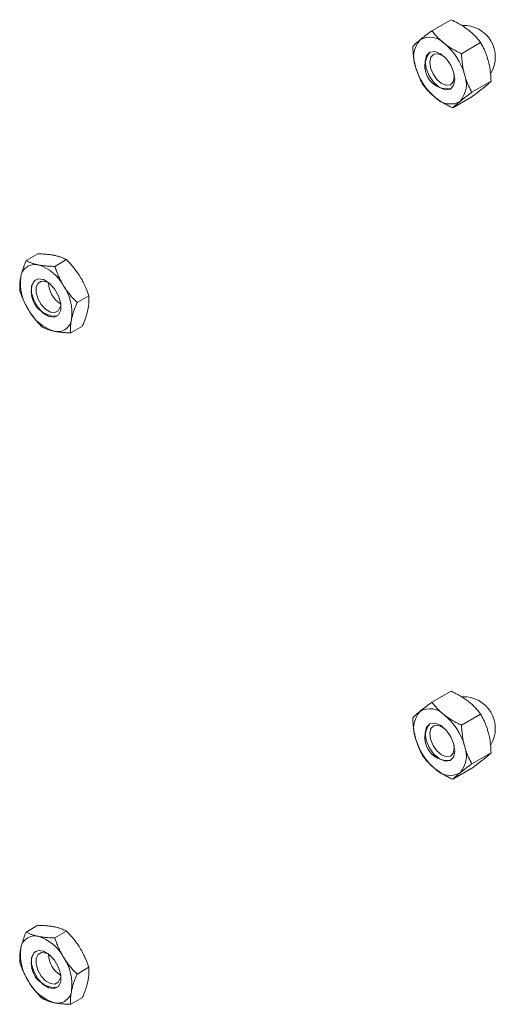
# Model space of a CAD drawing. Units: inches. Extents: x 0.03 to 2.74, y 0.01 to 1.91.
# Drawn here: x 0.48 to 0.5, y 1.23 to 1.25 of the extents above; entities that cross this region are included whole.
import ezdxf

# ---------------------------------------------------------------- set-up
doc = ezdxf.new("R2010")
doc.units = ezdxf.units.IN
doc.header["$MEASUREMENT"] = 0

msp = doc.modelspace()

# ---------------------------------------------------------------- linework, layer by layer
at = {"color": 7, "linetype": 'Continuous', "lineweight": 15}
for p, q in [((0.4945994545306366, 1.249638435154718), (0.4941399733860002, 1.249373182335985)), ((0.4953102729626411, 1.24908719465734), (0.4948507918180047, 1.248821941838606)), ((0.4955600175893736, 1.248161716339434), (0.4951005364447374, 1.247896463520701)), ((0.4950989437841017, 1.247787478518907), (0.4946394626394654, 1.247522225700174)), ((0.4843963962564056, 1.243854858786777), (0.4846774232365993, 1.244017092209207)), ((0.4850826407925525, 1.243714883822889), (0.4853636677727464, 1.243877117245319)), ((0.485617891833432, 1.242847701050127), (0.4858989188136258, 1.243009934472558)), ((0.4854668983381645, 1.242120493241254), (0.4857479253183584, 1.242282726663684)), ((0.4945994545306366, 1.233516988355948), (0.4941399733860002, 1.233251735537215)), ((0.4953102729626411, 1.23296574785857), (0.4948507918180047, 1.232700495039836)), ((0.4955600175893736, 1.232040269540664), (0.4951005364447374, 1.231775016721931)), ((0.4950989437841017, 1.231666031720137), (0.4946394626394654, 1.231400778901404)), ((0.4843963962564056, 1.227733411988007), (0.4846774232365993, 1.227895645410437)), ((0.4850826407925525, 1.227593437024119), (0.4853636677727464, 1.227755670446549)), ((0.485617891833432, 1.226726254251357), (0.4858989188136258, 1.226888487673788)), ((0.4854668983381645, 1.225999046442484), (0.4857479253183584, 1.226161279864914))]:
    msp.add_line(p, q, dxfattribs=at)
at = {"color": 7, "linetype": 'Continuous', "lineweight": 15, "flags": 128}
for points in [[(0.4939991055684356, 1.248466071586747), (0.4940718891409017, 1.248286955678013), (0.4941845663513576, 1.24812740938469), (0.4943199831159328, 1.248011722183644), (0.494457523459777, 1.247957506402528), (0.494576248112346, 1.247973015902549), (0.4946580823215279, 1.248055889502924), (0.4946905675708038, 1.248193510449246), (0.4946687582754508, 1.248364927199975), (0.4945959747029847, 1.248544043108708), (0.4944832974925288, 1.248703589402032), (0.4943478807279535, 1.248819276603078), (0.4942103403841093, 1.248873492384194), (0.4940916157315403, 1.248857982884172), (0.4940097815223585, 1.248775109283798), (0.4939772962730826, 1.248637488337476), (0.4939991055684356, 1.248466071586747)], [(0.4941059671489847, 1.248485085380826), (0.4940879744803185, 1.248626504200177), (0.4941147748109711, 1.248740041480893), (0.4941822880335463, 1.248808412201202), (0.4942802358719157, 1.24882120753872), (0.4943937066555871, 1.248776479519299), (0.4944828788266373, 1.24870476725871)], [(0.4946673838984579, 1.248363350443136), (0.4946764233009385, 1.248260222442388), (0.494649622970286, 1.248146685161672), (0.4945821097477109, 1.248078314441363), (0.4944841619093415, 1.248065519103846), (0.4943706911256701, 1.248110247123266), (0.4942589722948954, 1.248205689064129), (0.4941660135962693, 1.248337314756121), (0.4941059671489847, 1.248485085380826)], [(0.4852248599427886, 1.242667712035969), (0.4851696989707303, 1.24255189839018), (0.4850698038627132, 1.242497525075108), (0.4849403827433814, 1.242512869935078), (0.4848011388049479, 1.24259559685426), (0.4846732706747898, 1.242733111409132), (0.4845762451165961, 1.242904478255285), (0.4845248333920629, 1.243083608343837), (0.484526862470202, 1.243243230742626), (0.4845820234422603, 1.243359044388415), (0.4846819185502774, 1.243413417703487), (0.4848113396696092, 1.243398072843517), (0.4849505836080426, 1.243315345924334), (0.4850784517382007, 1.243177831369463), (0.4851754772963945, 1.24300646452331), (0.4852268890209276, 1.242827334434757), (0.4852248599427886, 1.242667712035969)], [(0.4845313952059787, 1.243245847435292), (0.4845865561780371, 1.243361661081081), (0.4846280421522872, 1.243395221567922)], [(0.4852120521326227, 1.242745933850723), (0.4851665443306746, 1.242650387592947), (0.4850841308665605, 1.242605529608013), (0.4849773584431117, 1.242618189117488), (0.4848624821939042, 1.242686438825813), (0.4847569909865238, 1.242799888333582), (0.4846769449010139, 1.242941265981659), (0.484634530228274, 1.243089048304715), (0.4846362042177387, 1.243220736783715), (0.4846817120196868, 1.243316283041491), (0.4847641254838009, 1.243361141026425), (0.4848708979072496, 1.24334848151695), (0.4848964608262237, 1.243337822252889)], [(0.4939991055684356, 1.232344624787977), (0.4940718891409017, 1.232165508879244), (0.4941845663513576, 1.23200596258592), (0.4943199831159328, 1.231890275384874), (0.4944575234597769, 1.231836059603758), (0.494576248112346, 1.231851569103779), (0.4946580823215279, 1.231934442704154), (0.4946905675708038, 1.232072063650476), (0.4946687582754508, 1.232243480401205), (0.4945959747029847, 1.232422596309938), (0.4944832974925289, 1.232582142603262), (0.4943478807279535, 1.232697829804308), (0.4942103403841093, 1.232752045585424), (0.4940916157315403, 1.232736536085402), (0.4940097815223585, 1.232653662485028), (0.4939772962730826, 1.232516041538706), (0.4939991055684356, 1.232344624787977)], [(0.4941059671489847, 1.232363638582056), (0.4940879744803185, 1.232505057401408), (0.4941147748109711, 1.232618594682123), (0.4941822880335463, 1.232686965402432), (0.4942802358719157, 1.23269976073995), (0.4943937066555871, 1.232655032720529), (0.4944828788266373, 1.23258332045994)], [(0.4946673838984578, 1.232241903644365), (0.4946764233009385, 1.232138775643618), (0.494649622970286, 1.232025238362902), (0.4945821097477109, 1.231956867642593), (0.4944841619093415, 1.231944072305075), (0.4943706911256701, 1.231988800324496), (0.4942589722948954, 1.232084242265359), (0.4941660135962693, 1.232215867957351), (0.4941059671489847, 1.232363638582056)], [(0.4852248599427886, 1.226546265237199), (0.4851696989707303, 1.22643045159141), (0.4850698038627132, 1.226376078276338), (0.4849403827433814, 1.226391423136308), (0.4848011388049479, 1.22647415005549), (0.4846732706747898, 1.226611664610362), (0.4845762451165961, 1.226783031456515), (0.4845248333920629, 1.226962161545067), (0.484526862470202, 1.227121783943856), (0.4845820234422603, 1.227237597589645), (0.4846819185502774, 1.227291970904717), (0.4848113396696092, 1.227276626044747), (0.4849505836080426, 1.227193899125564), (0.4850784517382007, 1.227056384570693), (0.4851754772963945, 1.22688501772454), (0.4852268890209276, 1.226705887635987), (0.4852248599427886, 1.226546265237199)], [(0.4845313952059787, 1.227124400636522), (0.4845865561780371, 1.227240214282311), (0.4846280421522872, 1.227273774769152)], [(0.4852120521326227, 1.226624487051953), (0.4851665443306746, 1.226528940794177), (0.4850841308665605, 1.226484082809243), (0.4849773584431117, 1.226496742318718), (0.4848624821939042, 1.226564992027044), (0.4847569909865238, 1.226678441534812), (0.4846769449010139, 1.226819819182889), (0.484634530228274, 1.226967601505945), (0.4846362042177387, 1.227099289984945), (0.4846817120196868, 1.227194836242721), (0.4847641254838009, 1.227239694227655), (0.4848708979072497, 1.22722703471818), (0.4848964608262237, 1.22721637545412)]]:
    msp.add_lwpolyline(points, dxfattribs=at)
at = {"color": 7, "linetype": 'Continuous', "lineweight": 15}
for centre, radius, start, end in [((0.4949049852481588, 1.248745161461531), 0.000757116898849201, 328.7958733922268, 92.58089403731763), ((0.4943284529171587, 1.248743138238832), 0.0006277967963773805, 139.1390640528601, 202.3904000414037), ((0.4940905712053438, 1.248738499661669), 0.0004781785086676788, 43.12149565333441, 119.7004311517908), ((0.4935318494467521, 1.247949509785924), 0.001438443871177657, 15.21419322315022, 50.87149185803164), ((0.4945148295081511, 1.248519929347024), 0.0005442771454299749, 141.969300904982, 278.0253225623056), ((0.4951360143971306, 1.248881489000795), 0.001438443871173642, 195.2141932230937, 230.8714918580808), ((0.4943394109267258, 1.24808786054789), 0.000627796796378888, 319.1390640529603, 22.39040004134502), ((0.4945772926385425, 1.248092499125052), 0.0004781785086671692, 223.121495653277, 299.7004311518254), ((0.4846032402695413, 1.243422199158635), 0.0003401290508643424, 76.3109871617995, 173.7801101629774), ((0.4843692585490906, 1.242749116828741), 0.001051668259617445, 28.38588593099798, 72.60101768449545), ((0.4854216922108177, 1.243316042846874), 0.001165386469616684, 172.9513291316995, 214.149102938235), ((0.4851123248161717, 1.243115892068062), 0.0005952878374962004, 167.3903988874667, 271.9658757199608), ((0.4855586434680997, 1.243349633198951), 0.0006290151526451227, 182.7283072745803, 237.2663161926853), ((0.4843300302021699, 1.242594899931719), 0.001165386469619827, 352.9513291317959, 34.14910293819359), ((0.485382463863901, 1.243161825949855), 0.001051668259619112, 208.385885931046, 252.6010176844689), ((0.4851484821434495, 1.242488743619959), 0.0003401290508641845, 256.3109871617735, 353.7801101630898), ((0.4949049852481588, 1.232623714662761), 0.000757116898849316, 328.7958733922125, 92.58089403731763), ((0.4943284529171592, 1.232621691440062), 0.0006277967963779035, 139.1390640528746, 202.3904000413864), ((0.4940905712053439, 1.232617052862899), 0.0004781785086673917, 43.1214956533241, 119.7004311518287), ((0.4935318494467508, 1.231828062987154), 0.001438443871179174, 15.21419322315336, 50.8714918580128), ((0.4945148295081511, 1.232398482548255), 0.000544277145429903, 141.9693009050004, 278.0253225623056), ((0.4951360143971297, 1.232760042202025), 0.001438443871172789, 195.2141932231121, 230.8714918581044), ((0.4943394109267256, 1.23196641374912), 0.0006277967963789531, 319.1390640529582, 22.39040004128109), ((0.4945772926385423, 1.231971052326282), 0.0004781785086665923, 223.1214956532324, 299.7004311518822), ((0.4846032402695413, 1.227300752359866), 0.0003401290508643424, 76.3109871617995, 173.7801101630146), ((0.4843692585490906, 1.226627670029971), 0.001051668259617604, 28.38588593099654, 72.60101768449617), ((0.485421692210817, 1.227194596048104), 0.001165386469616105, 172.951329131685, 214.1491029382338), ((0.4851123248161718, 1.226994445269292), 0.0005952878374964124, 167.3903988875119, 271.9658757199439), ((0.4855586434680892, 1.227228186400176), 0.0006290151526338103, 182.7283072720781, 237.266316195258), ((0.4843300302021711, 1.226473453132949), 0.001165386469618531, 352.9513291317666, 34.14910293821075), ((0.4853824638639002, 1.227040379151084), 0.001051668259618027, 208.385885931037, 252.6010176845042), ((0.4851484821434497, 1.226367296821189), 0.000340129050864043, 256.3109871617463, 353.7801101630495)]:
    msp.add_arc(centre, radius, start, end, dxfattribs=at)
for points, knots in [([(0.4945994545306366, 1.249638435154718), (0.4946543106161445, 1.249611716032832), (0.494746079591262, 1.24956701750196), (0.494866761981868, 1.249496252644431), (0.4949490355444887, 1.249441727205322), (0.4949952124714534, 1.249406722066504), (0.4950106498374284, 1.249395019530747)], [0, 0, 0, 0, 0.3712025121229403, 0.6209862366789138, 0.8732922574421982, 1, 1, 1, 1]), ([(0.4941399733860002, 1.249373182335985), (0.4941133902334298, 1.249353474694752), (0.4940601351985363, 1.249313993631747), (0.4939853896829406, 1.249257434057537), (0.493915072327674, 1.24920317567524), (0.4938741679945389, 1.249170332785323), (0.4938536503925745, 1.249153858801003)], [0, 0, 0, 0, 0.2472686137513018, 0.4953625653849104, 0.7468740051198459, 1, 1, 1, 1]), ([(0.4944395965112128, 1.249065357462577), (0.494431238570264, 1.249071921592973), (0.4944091713521278, 1.24908925266748), (0.4943482583494265, 1.249140374115164), (0.4942752873174022, 1.249210728503144), (0.4941989229451285, 1.24929670365663), (0.4941596450125869, 1.249347661194786), (0.4941399733860002, 1.249373182335985)], [0, 0, 0, 0, 0.07000701225145188, 0.1848373923514972, 0.5307703067273604, 0.7649949803325746, 1, 1, 1, 1]), ([(0.4950106498374284, 1.249395019530747), (0.4950190054626795, 1.249388454393811), (0.4950547870166065, 1.249360340303691), (0.4951143896699716, 1.249308460005288), (0.495185697220301, 1.249237536108483), (0.4952513295129687, 1.249163672199337), (0.4952906033747963, 1.249112715418999), (0.4953102729626411, 1.24908719465734)], [0, 0, 0, 0, 0.07000203757697016, 0.2997719030334864, 0.5308036500302389, 0.765011679709607, 1, 1, 1, 1]), ([(0.4938536503925745, 1.249153858801003), (0.4938482526640922, 1.249149462863973), (0.4938251378035086, 1.249130638006087), (0.4937879460222688, 1.249099470366649), (0.4937457503315547, 1.249062514485537), (0.4937091425687511, 1.249028822234504), (0.4936889917472523, 1.249008914790741), (0.493678899580728, 1.248998944515458)], [0, 0, 0, 0, 0.07000203757720437, 0.2997719030336249, 0.5308036500304413, 0.7650116797097354, 1, 1, 1, 1]), ([(0.493678899580728, 1.248998944515458), (0.4936809208151387, 1.248958420314285), (0.4936845403312471, 1.248885851789751), (0.4936947737938182, 1.248782356641684), (0.4937078729861687, 1.248688079102959), (0.4937250129030349, 1.248594798606122), (0.4937403182469355, 1.248534305909256), (0.4937479858033048, 1.248504000731787)], [0, 0, 0, 0, 0.2388183243142351, 0.4276628021219603, 0.6169959266433779, 0.8081254925596135, 1, 1, 1, 1]), ([(0.4948507918180048, 1.248821941838606), (0.4948141290019694, 1.248839586392336), (0.4947406809960539, 1.248874934394123), (0.494634944556712, 1.248933217843181), (0.494533046658825, 1.248995987433998), (0.4944708129313583, 1.249042184851158), (0.4944395965112128, 1.249065357462577)], [0, 0, 0, 0, 0.2472686137512636, 0.4953625653849243, 0.7468740051198229, 1, 1, 1, 1]), ([(0.4954909313667971, 1.248656660123105), (0.495482533819924, 1.248685950515296), (0.4954657057646992, 1.24874464626833), (0.4954349273718914, 1.248829514791442), (0.4954003484783896, 1.248911998748471), (0.4953591852726488, 1.248998548145754), (0.49532771956488, 1.249055575205565), (0.4953102729626411, 1.24908719465734)], [0, 0, 0, 0, 0.1885974294566854, 0.3779351286953327, 0.5692809734079193, 0.7611818050033032, 1, 1, 1, 1]), ([(0.4948507918180047, 1.248821941838606), (0.4948528130524154, 1.248781417637434), (0.4948564325685239, 1.248708849112899), (0.4948666660310946, 1.248605353964833), (0.4948797652234455, 1.248511076426108), (0.4948969051403116, 1.24841779592927), (0.4949122104842121, 1.248357303232405), (0.4949198780405814, 1.248326998054935)], [0, 0, 0, 0, 0.2388183243138754, 0.4276628021217102, 0.6169959266433043, 0.8081254925596383, 1, 1, 1, 1]), ([(0.4955600175893736, 1.248161716339434), (0.4955565278754233, 1.248224677364919), (0.4955495173983591, 1.2483511596014), (0.495527845734607, 1.248495510292856), (0.4955064509385938, 1.248596678993958), (0.4954961076306166, 1.248636654535791), (0.495490931366797, 1.248656660123105)], [0, 0, 0, 0, 0.3714016417522625, 0.7461077693550943, 0.8729407293655979, 1, 1, 1, 1]), ([(0.4937479858033048, 1.248504000731787), (0.4937535365047981, 1.248484252565379), (0.4937646479573091, 1.24844472047858), (0.493796078867121, 1.248349997746485), (0.4938476084083302, 1.248222836199729), (0.4939015377320434, 1.248123430464401), (0.4939286442074607, 1.248073466197552)], [0, 0, 0, 0, 0.1268311099162767, 0.2538918470928831, 0.6249839435592445, 1, 1, 1, 1]), ([(0.4949198780405814, 1.248326998054935), (0.4949254287420746, 1.248307249888527), (0.4949365401945858, 1.248267717801729), (0.494967971104398, 1.248172995069634), (0.4950195006456067, 1.248045833522878), (0.49507342996932, 1.24794642778755), (0.4951005364447374, 1.247896463520701)], [0, 0, 0, 0, 0.126831109916241, 0.2538918470928309, 0.6249839435592629, 1, 1, 1, 1]), ([(0.4955600175893736, 1.248161716339434), (0.4955493829739352, 1.248151215592714), (0.495528078246637, 1.248130179049681), (0.4954883940479481, 1.248093859942891), (0.4954421046025079, 1.248053472577683), (0.4954042530870208, 1.248022392041882), (0.4953852667775276, 1.248006802053889)], [0, 0, 0, 0, 0.2472686137512766, 0.4953625653849334, 0.7468740051198905, 1, 1, 1, 1]), ([(0.4939286442074607, 1.248073466197552), (0.4939493584863641, 1.24804661474931), (0.4939908561846849, 1.247992822227551), (0.4940615313071196, 1.247914298311073), (0.4941394012951802, 1.247837657703166), (0.4941985822049991, 1.247789697931891), (0.4942282673326735, 1.247765641324145)], [0, 0, 0, 0, 0.2472686137512454, 0.4953625653848903, 0.7468740051197783, 1, 1, 1, 1]), ([(0.4953852667775276, 1.248006802053889), (0.4953797428798935, 1.248002333280958), (0.4953560877212263, 1.247983196515628), (0.4953105304461572, 1.247947199579396), (0.4952452346078874, 1.247896908266952), (0.495174673294778, 1.247843615048547), (0.4951242149256954, 1.24780621142998), (0.4950989437841017, 1.247787478518907)], [0, 0, 0, 0, 0.07000203757696799, 0.2997719030335028, 0.5308036500302558, 0.7650116797095974, 1, 1, 1, 1]), ([(0.4942282673326735, 1.247765641324145), (0.4942367472996787, 1.247759147637892), (0.4942591366995124, 1.24774200255492), (0.4943257909459672, 1.247694195456707), (0.4944191129296618, 1.247635589423055), (0.4945350318808101, 1.24757244864191), (0.4946046138141508, 1.247538985231043), (0.4946394626394654, 1.247522225700174)], [0, 0, 0, 0, 0.07000701225186876, 0.1848373923518252, 0.5307703067276083, 0.7649949803326798, 1, 1, 1, 1]), ([(0.4948142134513118, 1.247677139985719), (0.4948197373489457, 1.24768160875865), (0.4948433925076128, 1.24770074552398), (0.4948889497826822, 1.247736742460212), (0.4949542456209519, 1.247787033772655), (0.4950248069340612, 1.247840326991061), (0.4950752653031437, 1.247877730609628), (0.4951005364447374, 1.247896463520701)], [0, 0, 0, 0, 0.0700020375771301, 0.2997719030335773, 0.5308036500303219, 0.7650116797096488, 1, 1, 1, 1]), ([(0.4946394626394654, 1.247522225700174), (0.4946500972549039, 1.247532726446894), (0.4946714019822024, 1.247553762989927), (0.494711086180891, 1.247590082096717), (0.4947573756263313, 1.247630469461925), (0.4947952271418186, 1.247661549997726), (0.4948142134513118, 1.247677139985719)], [0, 0, 0, 0, 0.2472686137512424, 0.4953625653849218, 0.7468740051198002, 1, 1, 1, 1]), ([(0.4850763315954626, 1.243979309351981), (0.4850681408465492, 1.243980930753456), (0.485033065347692, 1.243987874131425), (0.4849673023427861, 1.243998020157736), (0.4848757591381865, 1.244007668835146), (0.4847790291955924, 1.244014135798623), (0.4847113294186616, 1.244016105647036), (0.4846774232365993, 1.244017092209207)], [0, 0, 0, 0, 0.0700020375769827, 0.299771903033441, 0.5308036500302015, 0.7650116797096345, 1, 1, 1, 1]), ([(0.4853636677727464, 1.243877117245319), (0.4853336952284799, 1.243892368214828), (0.4852835540336876, 1.243917881625572), (0.4852002048189199, 1.243948064115038), (0.4851342550140685, 1.243966874155899), (0.4850908442185712, 1.2439761937328), (0.4850763315954626, 1.243979309351981)], [0, 0, 0, 0, 0.3712025121229444, 0.6209862366789652, 0.8732922574421821, 1, 1, 1, 1]), ([(0.4842651134179821, 1.243459050257622), (0.4842687533012272, 1.243475672146721), (0.4842760404196338, 1.243508949498175), (0.4842975899972244, 1.243589713401247), (0.4843346537028525, 1.243704160043912), (0.4843757468646481, 1.243804458581413), (0.4843963962564056, 1.243854858786777)], [0, 0, 0, 0, 0.1340924543914731, 0.2684557516682865, 0.6323976274510466, 1, 1, 1, 1]), ([(0.4846837324336893, 1.243752666680115), (0.4846756678539277, 1.24375436091749), (0.4846411326531542, 1.243761616202903), (0.4845837351420774, 1.243776591526008), (0.4845152920850336, 1.24379957563475), (0.484452515692745, 1.243825643565599), (0.4844151234633983, 1.243845109588816), (0.4843963962564056, 1.243854858786777)], [0, 0, 0, 0, 0.07000203757712702, 0.2997719030335406, 0.5308036500303118, 0.7650116797096584, 1, 1, 1, 1]), ([(0.4850826407925525, 1.243714883822889), (0.4850292768158194, 1.243716631205867), (0.4849400039957184, 1.243719554410166), (0.4848229104565361, 1.243730256715795), (0.4847432440960808, 1.243741148357653), (0.4846986429888265, 1.243749780782204), (0.4846837324336893, 1.243752666680115)], [0, 0, 0, 0, 0.3712025121229334, 0.6209862366789084, 0.8732922574421917, 1, 1, 1, 1]), ([(0.4852944802222026, 1.24324908781179), (0.485288203961884, 1.243259394869614), (0.4852613269370898, 1.243303533103952), (0.4852174788503127, 1.243383764530566), (0.4851666365780968, 1.243491516715884), (0.4851214081718052, 1.243602098436047), (0.4850955775713796, 1.243677247035656), (0.4850826407925525, 1.243714883822889)], [0, 0, 0, 0, 0.07000203757706873, 0.2997719030336171, 0.530803650030291, 0.7650116797096255, 1, 1, 1, 1]), ([(0.4856870793839759, 1.243475730483657), (0.4856806769545056, 1.24348596470558), (0.4856532596316275, 1.243529791032473), (0.4856010460510214, 1.243605193162294), (0.4855271036312498, 1.24369960991628), (0.4854479216746523, 1.24379059066907), (0.485391783526643, 1.243848243093876), (0.4853636677727464, 1.243877117245319)], [0, 0, 0, 0, 0.0700020375770302, 0.2997719030335664, 0.5308036500302483, 0.76501167970962, 1, 1, 1, 1]), ([(0.484245402761138, 1.243127650977903), (0.484244320447017, 1.243140429604018), (0.4842421549958269, 1.243165996572598), (0.4842396649644505, 1.243230449704667), (0.4842416044474284, 1.243324547883462), (0.4842572456229403, 1.243414036074202), (0.4842651134179821, 1.243459050257622)], [0, 0, 0, 0, 0.1285821625212857, 0.2572620937265594, 0.626389358530312, 1, 1, 1, 1]), ([(0.4858989188136258, 1.243009934472558), (0.4858781144826758, 1.243069340962178), (0.4858433108303259, 1.243168722327388), (0.4857820131951524, 1.243305108602988), (0.4857320832582994, 1.243401072782739), (0.48569835503521, 1.243457025111949), (0.4856870793839759, 1.243475730483657)], [0, 0, 0, 0, 0.3712025121229324, 0.6209862366788453, 0.8732922574422259, 1, 1, 1, 1]), ([(0.485617891833432, 1.242847701050127), (0.4855736960700153, 1.242893603953217), (0.4854997607923569, 1.242970395111982), (0.4854047188327685, 1.243087301203745), (0.4853410723403117, 1.243175346984494), (0.4853061538054653, 1.243230612161353), (0.4852944802222026, 1.24324908781179)], [0, 0, 0, 0, 0.3712025121229438, 0.6209862366789137, 0.8732922574422067, 1, 1, 1, 1]), ([(0.484245402761138, 1.243127650977903), (0.4842662070920882, 1.243068244488283), (0.4843010107444381, 1.242968863123073), (0.4843623083796116, 1.242832476847473), (0.4844122383164648, 1.242736512667722), (0.484445966539554, 1.242680560338512), (0.484457242190788, 1.242661854966804)], [0, 0, 0, 0, 0.3712025121229298, 0.620986236678856, 0.8732922574422044, 0.9999999999999999, 0.9999999999999999, 0.9999999999999999, 0.9999999999999999]), ([(0.4858792081567818, 1.242678535192839), (0.4858824194601057, 1.242694909668016), (0.4858888485530144, 1.242727691691893), (0.4858995357126134, 1.242802184854535), (0.4859063753677337, 1.242899183524233), (0.4859014126092024, 1.24297289454486), (0.485898918813626, 1.243009934472558)], [0, 0, 0, 0, 0.1340924543911661, 0.2684557516678788, 0.6323976274507825, 1, 1, 1, 1]), ([(0.4854866089950087, 1.242451892520973), (0.4854902488782539, 1.242468514410071), (0.4854975359966603, 1.242501791761526), (0.4855190855742509, 1.242582555664597), (0.4855561492798791, 1.242697002307263), (0.4855972424416747, 1.242797300844764), (0.485617891833432, 1.242847701050127)], [0, 0, 0, 0, 0.1340924543913588, 0.2684557516681939, 0.6323976274509556, 1, 1, 1, 1]), ([(0.484457242190788, 1.242661854966804), (0.4844636446202584, 1.242651620744881), (0.4844910619431363, 1.242607794417988), (0.4845432755237426, 1.242532392288167), (0.4846172179435141, 1.242437975534181), (0.4846963999001116, 1.242346994781391), (0.4847525380481209, 1.242289342356585), (0.4847806538020174, 1.242260468205142)], [0, 0, 0, 0, 0.07000203757707237, 0.2997719030335569, 0.5308036500303552, 0.765011679709705, 1, 1, 1, 1]), ([(0.4857479253183584, 1.242282726663684), (0.4857553316985406, 1.242300405708712), (0.485770150090417, 1.242335777241198), (0.4858037289102515, 1.24242105247786), (0.4858456589668321, 1.242538236723395), (0.485867980181072, 1.242631581218409), (0.4858792081567818, 1.242678535192839)], [0, 0, 0, 0, 0.1285821625212031, 0.2572620937263869, 0.6263893585302013, 1, 1, 1, 1]), ([(0.4847806538020174, 1.242260468205142), (0.484810626346284, 1.242245217235633), (0.4848607675410765, 1.242219703824889), (0.4849441167558441, 1.242189521335423), (0.4850100665606956, 1.242170711294562), (0.4850534773561927, 1.242161391717661), (0.4850679899793014, 1.24215827609848)], [0, 0, 0, 0, 0.371202512122958, 0.6209862366789528, 0.873292257442234, 1, 1, 1, 1]), ([(0.4854668983381645, 1.242120493241254), (0.4854658160240435, 1.242133271867368), (0.4854636505728535, 1.242158838835948), (0.4854611605414773, 1.242223291968017), (0.4854631000244549, 1.242317390146813), (0.4854787411999669, 1.242406878337552), (0.4854866089950087, 1.242451892520973)], [0, 0, 0, 0, 0.1285821625211831, 0.2572620937263642, 0.6263893585302006, 1, 1, 1, 1]), ([(0.4850679899793014, 1.24215827609848), (0.4850761807282148, 1.242156654697006), (0.4851112562270717, 1.242149711319037), (0.485177019231978, 1.242139565292725), (0.4852685624365775, 1.242129916615315), (0.4853652923791716, 1.242123449651839), (0.4854329921561024, 1.242121479803425), (0.4854668983381645, 1.242120493241254)], [0, 0, 0, 0, 0.0700020375770663, 0.299771903033482, 0.5308036500303556, 0.7650116797096773, 1, 1, 1, 1]), ([(0.4945994545306366, 1.233516988355948), (0.4946543106161445, 1.233490269234062), (0.494746079591262, 1.233445570703191), (0.494866761981868, 1.233374805845661), (0.4949490355444886, 1.233320280406552), (0.4949952124714534, 1.233285275267734), (0.4950106498374285, 1.233273572731977)], [0, 0, 0, 0, 0.3712025121229425, 0.6209862366789184, 0.8732922574422005, 1, 1, 1, 1]), ([(0.4950106498374284, 1.233273572731977), (0.4950190054626795, 1.233267007595041), (0.4950547870166065, 1.233238893504921), (0.4951143896699716, 1.233187013206518), (0.4951856972203012, 1.233116089309713), (0.4952513295129688, 1.233042225400567), (0.4952906033747963, 1.232991268620229), (0.4953102729626411, 1.23296574785857)], [0, 0, 0, 0, 0.07000203757697243, 0.2997719030334864, 0.5308036500302433, 0.7650116797096115, 1, 1, 1, 1]), ([(0.4938536503925745, 1.233032412002233), (0.4938482526640922, 1.233028016065203), (0.4938251378035086, 1.233009191207317), (0.493787946022269, 1.232978023567879), (0.4937457503315547, 1.232941067686767), (0.4937091425687513, 1.232907375435734), (0.4936889917472523, 1.232887467991971), (0.493678899580728, 1.232877497716688)], [0, 0, 0, 0, 0.07000203757719471, 0.2997719030336281, 0.5308036500304364, 0.7650116797097227, 1, 1, 1, 1]), ([(0.4941399733860002, 1.233251735537215), (0.4941133902334298, 1.233232027895982), (0.4940601351985363, 1.233192546832977), (0.4939853896829406, 1.233135987258767), (0.493915072327674, 1.23308172887647), (0.4938741679945388, 1.233048885986553), (0.4938536503925745, 1.233032412002233)], [0, 0, 0, 0, 0.2472686137513067, 0.4953625653849101, 0.7468740051198302, 1, 1, 1, 1]), ([(0.4944395965112128, 1.232943910663807), (0.4944312385702638, 1.232950474794203), (0.4944091713521278, 1.23296780586871), (0.4943482583494265, 1.233018927316394), (0.4942752873174022, 1.233089281704374), (0.4941989229451283, 1.23317525685786), (0.4941596450125869, 1.233226214396016), (0.4941399733860002, 1.233251735537215)], [0, 0, 0, 0, 0.07000701225145173, 0.1848373923514968, 0.5307703067273616, 0.7649949803325731, 1, 1, 1, 1]), ([(0.493678899580728, 1.232877497716688), (0.4936809208151387, 1.232836973515515), (0.493684540331247, 1.232764404990981), (0.4936947737938182, 1.232660909842914), (0.4937078729861689, 1.232566632304189), (0.4937250129030349, 1.232473351807351), (0.4937403182469355, 1.232412859110487), (0.4937479858033048, 1.232382553933017)], [0, 0, 0, 0, 0.2388183243142474, 0.4276628021219727, 0.6169959266433778, 0.8081254925596134, 1, 1, 1, 1]), ([(0.4948507918180047, 1.232700495039836), (0.4948141290019694, 1.232718139593566), (0.4947406809960539, 1.232753487595353), (0.494634944556712, 1.232811771044411), (0.494533046658825, 1.232874540635228), (0.4944708129313582, 1.232920738052389), (0.4944395965112128, 1.232943910663807)], [0, 0, 0, 0, 0.2472686137512658, 0.4953625653849243, 0.7468740051198206, 1, 1, 1, 1]), ([(0.4954909313667971, 1.232535213324335), (0.4954825338199242, 1.232564503716526), (0.4954657057646992, 1.23262319946956), (0.4954349273718913, 1.232708067992672), (0.4954003484783897, 1.232790551949701), (0.4953591852726488, 1.232877101346984), (0.4953277195648799, 1.232934128406795), (0.4953102729626411, 1.23296574785857)], [0, 0, 0, 0, 0.1885974294566831, 0.3779351286953154, 0.5692809734079123, 0.7611818050032939, 1, 1, 1, 1]), ([(0.4948507918180047, 1.232700495039836), (0.4948528130524154, 1.232659970838664), (0.4948564325685239, 1.232587402314129), (0.4948666660310946, 1.232483907166063), (0.4948797652234455, 1.232389629627338), (0.4948969051403116, 1.2322963491305), (0.4949122104842122, 1.232235856433635), (0.4949198780405814, 1.232205551256165)], [0, 0, 0, 0, 0.2388183243138847, 0.4276628021216922, 0.6169959266432966, 0.8081254925596282, 1, 1, 1, 1]), ([(0.4937479858033048, 1.232382553933017), (0.493753536504798, 1.232362805766609), (0.4937646479573092, 1.23232327367981), (0.4937960788671211, 1.232228550947715), (0.4938476084083302, 1.232101389400959), (0.4939015377320434, 1.232001983665631), (0.4939286442074608, 1.231952019398782)], [0, 0, 0, 0, 0.1268311099162751, 0.2538918470928926, 0.6249839435592368, 1, 1, 1, 1]), ([(0.4955600175893736, 1.232040269540664), (0.4955565278754233, 1.23210323056615), (0.4955495173983591, 1.23222971280263), (0.4955278457346068, 1.232374063494086), (0.4955064509385938, 1.232475232195188), (0.4954961076306166, 1.232515207737021), (0.495490931366797, 1.232535213324335)], [0, 0, 0, 0, 0.3714016417522549, 0.7461077693551038, 0.8729407293655835, 1, 1, 1, 1]), ([(0.4949198780405814, 1.232205551256165), (0.4949254287420746, 1.232185803089757), (0.4949365401945858, 1.232146271002959), (0.4949679711043978, 1.232051548270864), (0.4950195006456067, 1.231924386724108), (0.4950734299693199, 1.23182498098878), (0.4951005364447374, 1.231775016721931)], [0, 0, 0, 0, 0.1268311099162314, 0.2538918470928372, 0.6249839435592659, 1, 1, 1, 1]), ([(0.4939286442074607, 1.231952019398782), (0.4939493584863641, 1.23192516795054), (0.493990856184685, 1.231871375428782), (0.4940615313071196, 1.231792851512303), (0.4941394012951802, 1.231716210904396), (0.4941985822049991, 1.231668251133121), (0.4942282673326735, 1.231644194525375)], [0, 0, 0, 0, 0.2472686137512438, 0.4953625653848915, 0.7468740051197801, 1, 1, 1, 1]), ([(0.4953852667775276, 1.231885355255119), (0.4953797428798935, 1.231880886482188), (0.4953560877212263, 1.231861749716858), (0.4953105304461572, 1.231825752780626), (0.4952452346078874, 1.231775461468183), (0.4951746732947778, 1.231722168249777), (0.4951242149256954, 1.23168476463121), (0.4950989437841017, 1.231666031720137)], [0, 0, 0, 0, 0.07000203757696727, 0.2997719030334997, 0.5308036500302606, 0.7650116797095897, 1, 1, 1, 1]), ([(0.4955600175893736, 1.232040269540664), (0.4955493829739352, 1.232029768793944), (0.4955280782466368, 1.232008732250911), (0.4954883940479483, 1.231972413144121), (0.4954421046025079, 1.231932025778913), (0.4954042530870207, 1.231900945243112), (0.4953852667775276, 1.231885355255119)], [0, 0, 0, 0, 0.2472686137512943, 0.4953625653849384, 0.7468740051198828, 1, 1, 1, 1]), ([(0.4942282673326735, 1.231644194525375), (0.4942367472996787, 1.231637700839122), (0.4942591366995124, 1.23162055575615), (0.4943257909459672, 1.231572748657937), (0.4944191129296618, 1.231514142624285), (0.4945350318808101, 1.231451001843141), (0.494604613814151, 1.231417538432273), (0.4946394626394654, 1.231400778901404)], [0, 0, 0, 0, 0.07000701225186662, 0.1848373923518233, 0.5307703067276117, 0.7649949803326814, 1, 1, 1, 1]), ([(0.4948142134513118, 1.231555693186949), (0.4948197373489457, 1.23156016195988), (0.4948433925076129, 1.23157929872521), (0.4948889497826822, 1.231615295661442), (0.4949542456209519, 1.231665586973885), (0.4950248069340612, 1.231718880192292), (0.4950752653031438, 1.231756283810858), (0.4951005364447374, 1.231775016721931)], [0, 0, 0, 0, 0.0700020375771294, 0.2997719030335639, 0.5308036500303165, 0.765011679709641, 1, 1, 1, 1]), ([(0.4946394626394654, 1.231400778901404), (0.4946500972549038, 1.231411279648124), (0.4946714019822024, 1.231432316191157), (0.494711086180891, 1.231468635297947), (0.4947573756263313, 1.231509022663155), (0.4947952271418187, 1.231540103198957), (0.4948142134513118, 1.231555693186949)], [0, 0, 0, 0, 0.2472686137512449, 0.4953625653849066, 0.7468740051197875, 1, 1, 1, 1]), ([(0.4850763315954626, 1.227857862553211), (0.4850681408465492, 1.227859483954685), (0.485033065347692, 1.227866427332654), (0.4849673023427862, 1.227876573358966), (0.4848757591381865, 1.227886222036376), (0.4847790291955925, 1.227892688999852), (0.4847113294186616, 1.227894658848266), (0.4846774232365993, 1.227895645410437)], [0, 0, 0, 0, 0.07000203757698241, 0.2997719030334439, 0.5308036500302035, 0.7650116797096315, 1, 1, 1, 1]), ([(0.4853636677727464, 1.227755670446549), (0.4853336952284799, 1.227770921416058), (0.4852835540336876, 1.227796434826802), (0.4852002048189199, 1.227826617316268), (0.4851342550140684, 1.227845427357129), (0.4850908442185712, 1.227854746934031), (0.4850763315954626, 1.227857862553211)], [0, 0, 0, 0, 0.3712025121229526, 0.6209862366789693, 0.8732922574421904, 1, 1, 1, 1]), ([(0.4842651134179821, 1.227337603458852), (0.4842687533012273, 1.227354225347951), (0.4842760404196338, 1.227387502699405), (0.4842975899972245, 1.227468266602477), (0.4843346537028524, 1.227582713245142), (0.4843757468646481, 1.227683011782643), (0.4843963962564056, 1.227733411988007)], [0, 0, 0, 0, 0.1340924543914846, 0.2684557516682829, 0.6323976274510513, 1, 1, 1, 1]), ([(0.4846837324336893, 1.227631219881345), (0.4846756678539277, 1.22763291411872), (0.4846411326531541, 1.227640169404133), (0.4845837351420775, 1.227655144727238), (0.4845152920850336, 1.227678128835979), (0.4844525156927451, 1.227704196766829), (0.4844151234633983, 1.227723662790046), (0.4843963962564056, 1.227733411988007)], [0, 0, 0, 0, 0.07000203757712312, 0.2997719030335417, 0.5308036500303179, 0.7650116797096655, 1, 1, 1, 1]), ([(0.4850826407925525, 1.227593437024119), (0.4850292768158194, 1.227595184407096), (0.4849400039957184, 1.227598107611396), (0.4848229104565359, 1.227608809917025), (0.4847432440960811, 1.227619701558883), (0.4846986429888265, 1.227628333983434), (0.4846837324336893, 1.227631219881345)], [0, 0, 0, 0, 0.3712025121229375, 0.6209862366789043, 0.8732922574421917, 1, 1, 1, 1]), ([(0.4856870793839759, 1.227354283684887), (0.4856806769545055, 1.22736451790681), (0.4856532596316275, 1.227408344233703), (0.4856010460510214, 1.227483746363524), (0.4855271036312498, 1.22757816311751), (0.4854479216746523, 1.227669143870301), (0.4853917835266429, 1.227726796295106), (0.4853636677727464, 1.227755670446549)], [0, 0, 0, 0, 0.07000203757703866, 0.2997719030335548, 0.5308036500302437, 0.7650116797096045, 1, 1, 1, 1]), ([(0.4852944802222026, 1.22712764101302), (0.485288203961884, 1.227137948070844), (0.4852613269370896, 1.227182086305182), (0.4852174788503128, 1.227262317731796), (0.4851666365780968, 1.227370069917114), (0.4851214081718052, 1.227480651637277), (0.4850955775713796, 1.227555800236886), (0.4850826407925525, 1.227593437024119)], [0, 0, 0, 0, 0.0700020375770778, 0.2997719030336081, 0.530803650030291, 0.7650116797096255, 1, 1, 1, 1]), ([(0.484245402761138, 1.227006204179134), (0.484244320447017, 1.227018982805248), (0.4842421549958269, 1.227044549773828), (0.4842396649644503, 1.227109002905897), (0.4842416044474285, 1.227203101084692), (0.4842572456229403, 1.227292589275432), (0.4842651134179821, 1.227337603458852)], [0, 0, 0, 0, 0.1285821625212618, 0.2572620937265501, 0.6263893585303073, 1, 1, 1, 1]), ([(0.485617891833432, 1.226726254251357), (0.4855736960700152, 1.226772157154447), (0.4854997607923568, 1.226848948313212), (0.4854047188327686, 1.226965854404975), (0.4853410723403117, 1.227053900185724), (0.4853061538054653, 1.227109165362583), (0.4852944802222026, 1.22712764101302)], [0, 0, 0, 0, 0.371202512122935, 0.6209862366789228, 0.8732922574422067, 1, 1, 1, 1]), ([(0.485898918813626, 1.226888487673788), (0.4858781144826758, 1.226947894163409), (0.4858433108303259, 1.227047275528618), (0.4857820131951524, 1.227183661804218), (0.4857320832582994, 1.227279625983969), (0.48569835503521, 1.227335578313179), (0.4856870793839759, 1.227354283684887)], [0, 0, 0, 0, 0.3712025121229325, 0.6209862366788543, 0.873292257442226, 1, 1, 1, 1]), ([(0.484245402761138, 1.227006204179134), (0.4842662070920882, 1.226946797689513), (0.4843010107444382, 1.226847416324303), (0.4843623083796116, 1.226711030048703), (0.4844122383164646, 1.226615065868952), (0.484445966539554, 1.226559113539742), (0.484457242190788, 1.226540408168035)], [0, 0, 0, 0, 0.3712025121229354, 0.6209862366788593, 0.8732922574422055, 1, 1, 1, 1]), ([(0.4858792081567818, 1.22655708839407), (0.4858824194601056, 1.226573462869246), (0.4858888485530144, 1.226606244893123), (0.4858995357126133, 1.226680738055765), (0.4859063753677336, 1.226777736725463), (0.4859014126092024, 1.226851447746091), (0.485898918813626, 1.226888487673788)], [0, 0, 0, 0, 0.1340924543911775, 0.2684557516679015, 0.6323976274508004, 1, 1, 1, 1]), ([(0.4854866089950087, 1.226330445722203), (0.4854902488782539, 1.226347067611302), (0.4854975359966605, 1.226380344962756), (0.4855190855742509, 1.226461108865827), (0.4855561492798791, 1.226575555508493), (0.4855972424416748, 1.226675854045994), (0.485617891833432, 1.226726254251357)], [0, 0, 0, 0, 0.1340924543913474, 0.268455751668171, 0.6323976274509508, 1, 1, 1, 1]), ([(0.484457242190788, 1.226540408168035), (0.4844636446202584, 1.226530173946111), (0.4844910619431364, 1.226486347619218), (0.4845432755237427, 1.226410945489397), (0.4846172179435141, 1.226316528735411), (0.4846963999001116, 1.226225547982621), (0.484752538048121, 1.226167895557815), (0.4847806538020175, 1.226139021406372)], [0, 0, 0, 0, 0.07000203757707296, 0.2997719030335686, 0.5308036500303689, 0.7650116797097116, 1, 1, 1, 1]), ([(0.4857479253183584, 1.226161279864914), (0.4857553316985405, 1.226178958909942), (0.485770150090417, 1.226214330442428), (0.4858037289102515, 1.22629960567909), (0.4858456589668321, 1.226416789924626), (0.485867980181072, 1.226510134419639), (0.4858792081567819, 1.22655708839407)], [0, 0, 0, 0, 0.1285821625212065, 0.2572620937263807, 0.6263893585302177, 0.9999999999999999, 0.9999999999999999, 0.9999999999999999, 0.9999999999999999]), ([(0.4854668983381645, 1.225999046442484), (0.4854658160240435, 1.226011825068598), (0.4854636505728535, 1.226037392037178), (0.4854611605414774, 1.226101845169247), (0.4854631000244549, 1.226195943348043), (0.4854787411999669, 1.226285431538782), (0.4854866089950087, 1.226330445722203)], [0, 0, 0, 0, 0.1285821625212053, 0.257262093726383, 0.6263893585301837, 1, 1, 1, 1]), ([(0.4847806538020174, 1.226139021406372), (0.484810626346284, 1.226123770436863), (0.4848607675410765, 1.226098257026119), (0.4849441167558441, 1.226068074536653), (0.4850100665606955, 1.226049264495792), (0.4850534773561927, 1.226039944918891), (0.4850679899793014, 1.22603682929971)], [0, 0, 0, 0, 0.3712025121229554, 0.6209862366789514, 0.8732922574422377, 1, 1, 1, 1]), ([(0.4850679899793014, 1.22603682929971), (0.4850761807282147, 1.226035207898236), (0.4851112562270717, 1.226028264520267), (0.4851770192319778, 1.226018118493955), (0.4852685624365775, 1.226008469816545), (0.4853652923791716, 1.226002002853069), (0.4854329921561022, 1.226000033004655), (0.4854668983381645, 1.225999046442484)], [0, 0, 0, 0, 0.07000203757706658, 0.2997719030334874, 0.5308036500303537, 0.7650116797096764, 1, 1, 1, 1])]:
    msp.add_open_spline(points, degree=3, knots=knots, dxfattribs=at)

doc.saveas('drawing.dxf')
